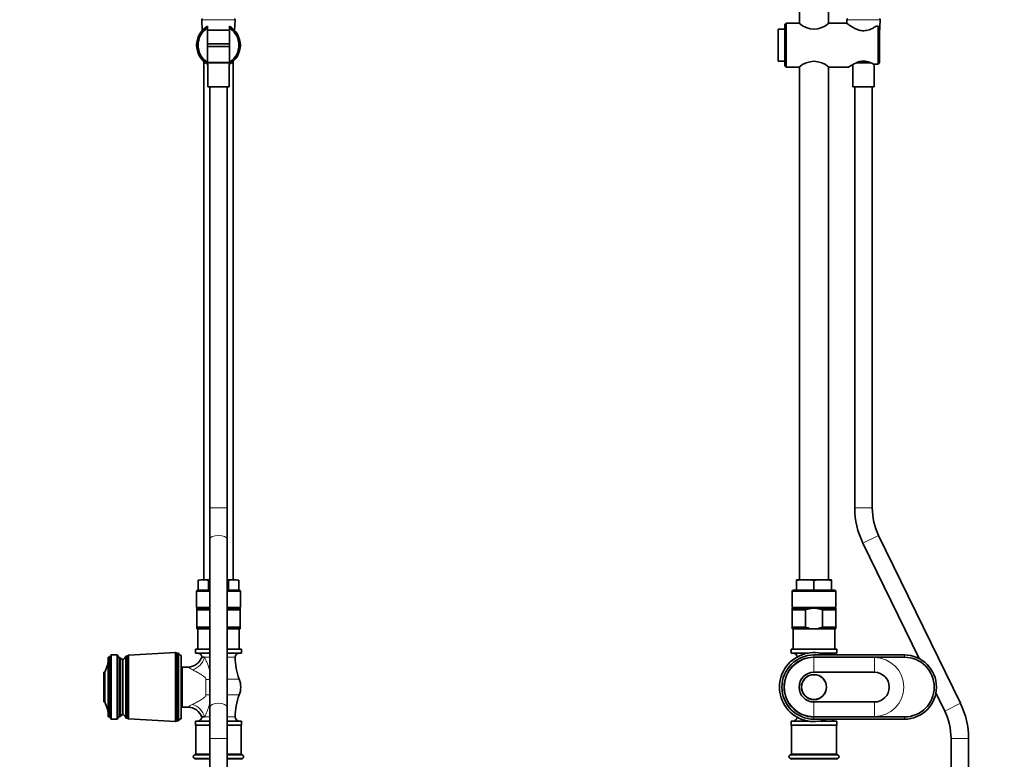
# Model space of a CAD drawing. Units: millimetres. Extents: x 0 to 2453, y 0 to 3741.
# Drawn here: x 636 to 1311, y 1523 to 2030 of the extents above; entities that cross this region are included whole.
import ezdxf
from ezdxf import colors
from ezdxf.entities.mleader import LeaderData, LeaderLine
from ezdxf.math import Vec2, Vec3

# ---------------------------------------------------------------- set-up
doc = ezdxf.new("R2010")
doc.units = ezdxf.units.MM
for name, color, linetype in [('DV1_Défaut', 7, 'Continuous'), ('DV7_Défaut', 7, 'Continuous'), ('Défaut', 7, 'Continuous')]:
    doc.layers.add(name, color=color, linetype=linetype)

# ---------------------------------------------------------------- blocks, each defined once
blk = doc.blocks.new('_DOT')
at = {"color": 0}
blk.add_line((0, 0), (-1, 0), dxfattribs=at)
at = {"color": 0, "const_width": 0.333}
blk.add_lwpolyline([(-0.1665, 0, 1), (0.1665, 0, 1)], format="xyb", close=True, dxfattribs=at)
blk = doc.blocks.new('SE')
at = {"layer": 'DV1_Défaut', "color": 7, "linetype": 'Continuous', "lineweight": 35}
for p, q in [((1170.86, 2477.64), (1170.86, 2027.29)), ((1190.86, 2027.29), (1190.86, 2477.64)), ((1161.86, 2027.39), (1160.86, 2026.39)), ((1160.86, 1998.39), (1160.86, 2026.39)), ((1161.86, 2027.39), (1161.86, 1997.39)), ((1170.72, 2027.39), (1161.86, 2027.39)), ((1203.37, 2027.39), (1191.01, 2027.39)), ((1203.38, 2029.87), (1203.51, 2027.28)), ((1225.86, 2020.39), (1226.33, 2029.87)), ((1156.36, 2023.39), (1156.36, 2001.39)), ((1160.86, 2023.39), (1156.36, 2023.39)), ((1224.86, 2025.38), (1223.45, 2025.38)), ((1225.86, 2024.22), (1224.86, 2025.38)), ((1224.86, 1999.4), (1224.86, 2025.38)), ((1225.86, 2024.22), (1225.86, 2000.57)), ((1156.36, 2001.39), (1160.86, 2001.39)), ((1207.56, 1999.17), (1207.56, 1983.89)), ((1219.75, 2000.39), (1209.99, 2000.39)), ((1217.96, 2000.72), (1211.76, 2000.72)), ((1224.86, 1999.4), (1221.74, 1999.4)), ((1222.16, 1983.89), (1222.16, 1999.4)), ((1225.86, 2000.57), (1224.86, 1999.4)), ((1160.86, 1998.39), (1161.86, 1997.39)), ((1161.86, 1997.39), (1170.72, 1997.39)), ((1170.86, 1997.49), (1170.86, 1645.89)), ((1190.86, 1645.89), (1190.86, 1997.49)), ((1191.01, 1997.39), (1204.8, 1997.39)), ((1222.16, 1983.89), (1207.56, 1983.89)), ((1208.86, 1983.89), (1208.86, 1695.2)), ((1220.86, 1695.2), (1220.86, 1983.89)), ((1281.3, 1561.26), (1225.2, 1676.36)), ((1214.42, 1671.1), (1253.01, 1591.91)), ((1168.86, 1645.89), (1174.86, 1645.89)), ((1168.86, 1645.89), (1168.86, 1645.57)), ((1168.86, 1645.57), (1168.86, 1638.89)), ((1174.86, 1645.89), (1174.67, 1645.89)), ((1174.86, 1645.89), (1186.86, 1645.89)), ((1180.86, 1645.57), (1180.86, 1638.89)), ((1186.86, 1645.89), (1192.86, 1645.89)), ((1192.86, 1645.57), (1192.86, 1645.89)), ((1192.86, 1645.57), (1192.86, 1638.89)), ((1165.86, 1637.89), (1165.86, 1626.89)), ((1166.86, 1638.89), (1194.86, 1638.89)), ((1195.86, 1626.89), (1195.86, 1637.89)), ((1195.86, 1626.89), (1165.86, 1626.89)), ((1165.96, 1626.39), (1179.13, 1626.39)), ((1165.96, 1626.39), (1165.96, 1625.39)), ((1175.03, 1625.39), (1165.96, 1625.39)), ((1165.96, 1613.39), (1165.96, 1625.39)), ((1169.11, 1626.89), (1169.11, 1626.39)), ((1175.03, 1613.39), (1175.03, 1625.39)), ((1182.59, 1626.39), (1179.13, 1626.39)), ((1182.59, 1626.39), (1195.76, 1626.39)), ((1186.69, 1613.39), (1186.69, 1625.39)), ((1195.76, 1625.39), (1186.69, 1625.39)), ((1192.61, 1626.39), (1192.61, 1626.89)), ((1195.76, 1626.39), (1195.76, 1625.39)), ((1195.76, 1613.39), (1195.76, 1625.39)), ((1165.96, 1613.39), (1175.03, 1613.39)), ((1165.96, 1613.39), (1165.96, 1612.39)), ((1179.13, 1612.39), (1165.96, 1612.39)), ((1166.66, 1612.39), (1166.66, 1598.39)), ((1179.13, 1612.39), (1182.59, 1612.39)), ((1195.76, 1612.39), (1182.59, 1612.39)), ((1186.69, 1613.39), (1195.76, 1613.39)), ((1195.06, 1598.39), (1195.06, 1612.39)), ((1195.76, 1613.39), (1195.76, 1612.39)), ((1165.11, 1598.39), (1196.61, 1598.39)), ((1165.11, 1598.39), (1165.11, 1595.69)), ((1165.11, 1595.69), (1176.8, 1595.69)), ((1242.86, 1594.39), (1180.86, 1594.39)), ((1184.91, 1595.69), (1196.61, 1595.69)), ((1196.61, 1595.69), (1196.61, 1598.39)), ((1180.86, 1592.89), (1242.86, 1592.89)), ((1222.26, 1582.59), (1180.86, 1582.59)), ((1264.48, 1568.37), (1270.51, 1556)), ((1180.86, 1562.19), (1222.26, 1562.19)), ((1165.11, 1549.09), (1176.8, 1549.09)), ((1165.11, 1549.09), (1165.11, 1546.39)), ((1165.11, 1546.39), (1196.61, 1546.39)), ((1165.36, 1546.39), (1165.36, 1526.39)), ((1242.86, 1551.89), (1180.86, 1551.89)), ((1180.86, 1550.39), (1242.86, 1550.39)), ((1184.91, 1549.09), (1196.61, 1549.09)), ((1196.36, 1526.39), (1196.36, 1546.39)), ((1196.61, 1546.39), (1196.61, 1549.09)), ((1274.86, 1537.16), (1274.86, 1256.89)), ((1286.86, 1256.89), (1286.86, 1537.16)), ((1165.36, 1526.39), (1164.22, 1525.72)), ((1165.36, 1526.39), (1196.36, 1526.39)), ((1197.49, 1525.72), (1196.36, 1526.39)), ((1164.22, 1523.57), (1165.36, 1522.89)), ((1196.36, 1522.89), (1197.49, 1523.57))]:
    blk.add_line(p, q, dxfattribs=at)
at = {"layer": 'DV1_Défaut', "color": 7, "linetype": 'Continuous', "lineweight": 18}
for p, q in [((1226.33, 2029.87), (1203.38, 2029.87)), ((1211.35, 2000.87), (1211.66, 2000.87)), ((1218.45, 2000.87), (1218.05, 2000.87)), ((1220.86, 1695.2), (1208.86, 1695.2)), ((1225.2, 1676.36), (1214.42, 1671.1)), ((1195.86, 1637.89), (1165.86, 1637.89)), ((1180.86, 1592.89), (1180.86, 1594.39)), ((1242.86, 1592.89), (1242.86, 1594.39)), ((1180.86, 1582.59), (1180.86, 1592.59)), ((1222.26, 1592.59), (1180.86, 1592.59)), ((1222.26, 1582.59), (1222.26, 1592.59)), ((1180.86, 1562.19), (1180.86, 1552.2)), ((1222.26, 1562.19), (1222.26, 1552.2)), ((1281.3, 1561.26), (1270.51, 1556)), ((1180.86, 1552.2), (1222.26, 1552.2)), ((1180.86, 1551.89), (1180.86, 1550.39)), ((1242.86, 1551.89), (1242.86, 1550.39)), ((1274.86, 1537.16), (1286.86, 1537.16)), ((1164.22, 1525.72), (1197.49, 1525.72)), ((1164.22, 1523.57), (1197.49, 1523.57)), ((1165.36, 1522.89), (1196.36, 1522.89))]:
    blk.add_line(p, q, dxfattribs=at)
at = {"layer": 'DV1_Défaut', "color": 7, "linetype": 'Continuous', "lineweight": 35}
for radius in [8.62, 8.5]:
    blk.add_circle((1180.86, 1572.39), radius, dxfattribs=at)
for centre, radius, start, end in [((1180.86, 2038.49), 15.04, 227.55275, 312.44726), ((1203.88, 2029.89), 0.5, 90, 182.86241), ((1225.83, 2029.89), 0.5, 357.13759, 90), ((1224.86, 2012.39), 1, 359.15855, 0.84145), ((1180.86, 1986.3), 15.04, 47.55274, 132.44725), ((1263.86, 1695.2), 55, 180, 205.98245), ((1263.86, 1695.2), 43, 180, 205.98245), ((1173.67, 1611.69), 34.23, 88.01428, 98.08537), ((1176.04, 1611.7), 34.21, 81.91214, 91.98821), ((1185.67, 1611.69), 34.23, 88.01428, 98.08537), ((1188.04, 1611.7), 34.21, 81.91214, 91.98821), ((1166.86, 1637.89), 1, 90, 180), ((1194.86, 1637.89), 1, 0, 90), ((1180.86, 1572.39), 23.65, 68.4711, 291.5289), ((1180.86, 1572.39), 22, 90, 270), ((1166.5, 1592.84), 2.85, 4.33318, 90), ((1195.21, 1592.84), 2.85, 90, 147.00429), ((1242.86, 1572.39), 22, 270, 90), ((1180.86, 1572.39), 20.5, 90, 270), ((1242.86, 1572.39), 20.5, 270, 90), ((1180.86, 1572.39), 10.2, 90, 270), ((1222.26, 1572.39), 10.2, 270, 90), ((1231.86, 1537.16), 55, 0, 25.98245), ((1231.86, 1537.16), 43, 0, 25.98245), ((1166.5, 1551.95), 2.85, 270, 355.66682), ((1195.21, 1551.95), 2.85, 212.99571, 270), ((1164.86, 1524.64), 1.25, 120.67705, 239.32295), ((1196.86, 1524.64), 1.25, 300.67705, 59.32295)]:
    blk.add_arc(centre, radius, start, end, dxfattribs=at)
at = {"layer": 'DV1_Défaut', "color": 7, "linetype": 'Continuous', "lineweight": 18}
for centre, start, end in [((1180.86, 1572.39), 90, 270), ((1222.26, 1572.39), 270, 90)]:
    blk.add_arc(centre, 20.19, start, end, dxfattribs=at)
at = {"layer": 'DV1_Défaut', "color": 7, "linetype": 'Continuous', "lineweight": 35}
for points, knots in [([(1223.45, 2025.38), (1222.71, 2024.91), (1221.84, 2024.4), (1219.96, 2023.45), (1218.9, 2023.01), (1216.64, 2022.4), (1215.42, 2022.25), (1213.02, 2022.4), (1211.85, 2022.68), (1208.64, 2023.85), (1206.84, 2024.99), (1204.86, 2026.31), (1204.32, 2026.69), (1203.57, 2027.24), (1203.36, 2027.39), (1203.36, 2027.39), (1203.36, 2027.39), (1203.36, 2027.39)], [0, 0, 0, 0, 0.124861, 0.124861, 0.249721, 0.249721, 0.374582, 0.374582, 0.499443, 0.499443, 0.749164, 0.749164, 0.874024, 0.874024, 0.998885, 0.998885, 1, 1, 1, 1]), ([(1204.77, 1997.39), (1204.77, 1997.39), (1204.92, 1997.5), (1205.5, 1997.89), (1205.92, 1998.17), (1207.51, 1999.17), (1208.97, 2000.03), (1211.6, 2001), (1212.57, 2001.27), (1214.58, 2001.51), (1215.63, 2001.48), (1218.62, 2000.98), (1220.37, 2000.16), (1221.74, 1999.4)], [0, 0, 0, 0, 0.123914, 0.123914, 0.24907, 0.24907, 0.49938, 0.49938, 0.624535, 0.624535, 0.74969, 0.74969, 1, 1, 1, 1]), ([(1211.76, 2000.72), (1211.73, 2000.74), (1211.71, 2000.76), (1211.68, 2000.81), (1211.66, 2000.84), (1211.66, 2000.87)], [0, 0, 0, 0, 0.5, 0.5, 1, 1, 1, 1]), ([(1218.05, 2000.87), (1218.05, 2000.84), (1218.04, 2000.81), (1218, 2000.76), (1217.98, 2000.74), (1217.96, 2000.72)], [0, 0, 0, 0, 0.5, 0.5, 1, 1, 1, 1]), ([(1179.13, 1626.39), (1178.78, 1626.35), (1178.42, 1626.3), (1177.72, 1626.17), (1177.38, 1626.1), (1176.35, 1625.84), (1175.68, 1625.63), (1175.03, 1625.39)], [0, 0, 0, 0, 0.25, 0.25, 0.5, 0.5, 1, 1, 1, 1]), ([(1182.59, 1626.39), (1182.94, 1626.35), (1183.29, 1626.3), (1183.99, 1626.17), (1184.33, 1626.1), (1185.36, 1625.84), (1186.03, 1625.63), (1186.69, 1625.39)], [0, 0, 0, 0, 0.25, 0.25, 0.5, 0.5, 1, 1, 1, 1]), ([(1175.03, 1613.39), (1175.36, 1613.27), (1175.69, 1613.16), (1176.37, 1612.95), (1176.71, 1612.86), (1177.74, 1612.6), (1178.43, 1612.47), (1179.13, 1612.39)], [0, 0, 0, 0, 0.25, 0.25, 0.5, 0.5, 1, 1, 1, 1]), ([(1186.69, 1613.39), (1186.36, 1613.27), (1186.02, 1613.16), (1185.34, 1612.95), (1185, 1612.86), (1183.97, 1612.6), (1183.28, 1612.47), (1182.59, 1612.39)], [0, 0, 0, 0, 0.25, 0.25, 0.5, 0.5, 1, 1, 1, 1])]:
    blk.add_open_spline(points, degree=3, knots=knots, dxfattribs=at)
blk = doc.blocks.new('SE6')
at = {"layer": 'DV7_Défaut', "color": 7, "linetype": 'Continuous', "lineweight": 18}
for p, q in [((761.01, 2029.87), (783.95, 2029.87)), ((764.87, 2000.87), (780.11, 2000.87)), ((766.48, 1695.2), (778.48, 1695.2)), ((757.48, 1637.89), (766.48, 1637.89)), ((778.48, 1637.89), (787.48, 1637.89)), ((766.48, 1592.84), (762.97, 1592.84)), ((783.98, 1592.84), (778.48, 1592.84)), ((763.91, 1567.21), (763.91, 1577.58)), ((778.48, 1577.81), (786.74, 1577.81)), ((778.48, 1566.98), (786.74, 1566.98)), ((762.97, 1551.95), (766.48, 1551.95)), ((778.48, 1551.95), (783.98, 1551.95)), ((766.48, 1537.16), (778.48, 1537.16)), ((755.84, 1525.72), (766.48, 1525.72)), ((755.84, 1523.57), (766.48, 1523.57)), ((756.98, 1522.89), (766.48, 1522.89)), ((778.48, 1525.72), (789.12, 1525.72)), ((778.48, 1523.57), (789.12, 1523.57)), ((778.48, 1522.89), (787.98, 1522.89))]:
    blk.add_line(p, q, dxfattribs=at)
at = {"layer": 'DV7_Défaut', "color": 7, "linetype": 'Continuous', "lineweight": 35}
for p, q in [((761.01, 2029.87), (761.38, 2022.48)), ((783.58, 2022.48), (783.95, 2029.87)), ((764.98, 2024.22), (764.98, 2025.38)), ((764.98, 2024.22), (764.98, 2000.57)), ((779.98, 2022.59), (764.98, 2022.59)), ((779.98, 2025.38), (779.98, 2024.22)), ((779.98, 2000.57), (779.98, 2024.22)), ((764.98, 2013.39), (779.98, 2013.39)), ((779.98, 2011.39), (764.98, 2011.39)), ((762.48, 2001.21), (762.48, 1645.89)), ((762.98, 2000.72), (762.49, 2000.72)), ((763.48, 2000.39), (762.96, 2000.39)), ((762.98, 2000.87), (762.98, 2000.72)), ((764.98, 2000.57), (764.98, 1999.4)), ((780.13, 2000.39), (764.98, 2000.39)), ((765.18, 1999.29), (765.18, 1983.89)), ((779.78, 1983.89), (779.78, 1999.29)), ((779.98, 1999.4), (779.98, 2000.57)), ((781.98, 2000.39), (781.48, 2000.39)), ((781.98, 2000.39), (781.98, 2000.87)), ((782.48, 1645.89), (782.48, 2001.21)), ((765.18, 1983.89), (779.78, 1983.89)), ((766.48, 1983.89), (766.48, 1695.2)), ((778.48, 1695.2), (778.48, 1983.89)), ((766.48, 1695.2), (766.48, 1673.73)), ((778.48, 1673.73), (778.48, 1695.2)), ((766.48, 1673.73), (766.48, 1558.63)), ((778.48, 1558.63), (778.48, 1673.73)), ((758.62, 1645.57), (758.62, 1638.89)), ((760.48, 1645.89), (762.09, 1645.89)), ((762.09, 1645.89), (766.48, 1645.89)), ((765.55, 1645.57), (765.55, 1638.89)), ((778.48, 1645.89), (782.87, 1645.89)), ((779.41, 1645.57), (779.41, 1638.89)), ((782.87, 1645.89), (784.48, 1645.89)), ((786.34, 1645.57), (786.34, 1638.89)), ((757.48, 1637.89), (757.48, 1626.89)), ((758.48, 1638.89), (766.48, 1638.89)), ((778.48, 1638.89), (786.48, 1638.89)), ((787.48, 1626.89), (787.48, 1637.89)), ((757.48, 1626.89), (766.48, 1626.89)), ((757.58, 1626.39), (766.48, 1626.39)), ((757.58, 1626.39), (757.58, 1625.39)), ((757.58, 1613.39), (757.58, 1625.39)), ((766.65, 1625.39), (757.58, 1625.39)), ((760.73, 1626.89), (760.73, 1626.39)), ((787.38, 1625.39), (778.31, 1625.39)), ((778.48, 1626.89), (787.48, 1626.89)), ((778.48, 1626.39), (787.38, 1626.39)), ((784.23, 1626.39), (784.23, 1626.89)), ((787.38, 1626.39), (787.38, 1625.39)), ((787.38, 1613.39), (787.38, 1625.39)), ((757.58, 1613.39), (766.65, 1613.39)), ((757.58, 1613.39), (757.58, 1612.39)), ((766.48, 1612.39), (757.58, 1612.39)), ((758.28, 1612.39), (758.28, 1598.39)), ((778.31, 1613.39), (787.38, 1613.39)), ((787.38, 1612.39), (778.48, 1612.39)), ((786.68, 1598.39), (786.68, 1612.39)), ((787.38, 1613.39), (787.38, 1612.39)), ((697.88, 1592.89), (698.88, 1594.39)), ((698.88, 1550.39), (698.88, 1594.39)), ((698.88, 1594.39), (703.08, 1594.39)), ((703.08, 1550.39), (703.08, 1594.39)), ((703.08, 1594.39), (704.38, 1592.49)), ((708.98, 1551.19), (708.98, 1593.59)), ((709.98, 1593.59), (708.98, 1593.59)), ((710.78, 1594.19), (709.98, 1593.59)), ((709.98, 1551.19), (709.98, 1593.59)), ((742.98, 1596.04), (710.78, 1594.19)), ((710.78, 1550.59), (710.78, 1594.19)), ((742.98, 1548.74), (742.98, 1596.04)), ((743.98, 1595.54), (742.98, 1596.04)), ((743.98, 1549.24), (743.98, 1595.54)), ((744.98, 1595.54), (743.98, 1595.54)), ((744.98, 1549.24), (744.98, 1595.54)), ((746.98, 1550.74), (746.98, 1594.04)), ((766.48, 1598.39), (756.73, 1598.39)), ((756.73, 1598.39), (756.73, 1595.69)), ((766.48, 1595.69), (756.73, 1595.69)), ((788.23, 1598.39), (778.48, 1598.39)), ((788.23, 1595.69), (778.48, 1595.69)), ((788.23, 1595.69), (788.23, 1598.39)), ((696.88, 1592.89), (697.88, 1592.89)), ((696.88, 1592.89), (696.88, 1551.89)), ((697.88, 1551.89), (697.88, 1592.89)), ((704.38, 1552.29), (704.38, 1592.49)), ((704.38, 1592.49), (705.38, 1592.49)), ((705.38, 1552.29), (705.38, 1592.49)), ((706.98, 1553.39), (706.98, 1591.39)), ((760.98, 1592.84), (762.97, 1592.84)), ((693.98, 1562.19), (693.98, 1582.59)), ((693.98, 1582.59), (694.48, 1582.59)), ((694.48, 1562.19), (694.48, 1582.59)), ((747.48, 1584.39), (746.98, 1584.39)), ((747.48, 1558.64), (747.48, 1586.14)), ((751.64, 1586.14), (747.48, 1586.14)), ((693.98, 1562.19), (694.48, 1562.19)), ((746.98, 1560.39), (747.48, 1560.39)), ((747.48, 1558.64), (751.64, 1558.64)), ((766.48, 1558.63), (766.48, 1537.16)), ((778.48, 1537.16), (778.48, 1558.63)), ((696.88, 1551.89), (697.88, 1551.89)), ((697.88, 1551.89), (698.88, 1550.39)), ((698.88, 1550.39), (703.08, 1550.39)), ((703.08, 1550.39), (704.38, 1552.29)), ((704.38, 1552.29), (705.38, 1552.29)), ((708.98, 1551.19), (709.98, 1551.19)), ((709.98, 1551.19), (710.78, 1550.59)), ((710.78, 1550.59), (742.98, 1548.74)), ((742.98, 1548.74), (743.98, 1549.24)), ((743.98, 1549.24), (744.98, 1549.24)), ((766.48, 1549.09), (756.73, 1549.09)), ((756.73, 1549.09), (756.73, 1546.39)), ((766.48, 1546.39), (756.73, 1546.39)), ((756.98, 1546.39), (756.98, 1526.39)), ((762.97, 1551.95), (760.98, 1551.95)), ((788.23, 1549.09), (778.48, 1549.09)), ((788.23, 1546.39), (778.48, 1546.39)), ((787.98, 1526.39), (787.98, 1546.39)), ((788.23, 1546.39), (788.23, 1549.09)), ((766.48, 1537.16), (766.48, 1256.89)), ((778.48, 1256.89), (778.48, 1537.16)), ((756.98, 1526.39), (755.84, 1525.72)), ((756.98, 1526.39), (766.48, 1526.39)), ((778.48, 1526.39), (787.98, 1526.39)), ((789.12, 1525.72), (787.98, 1526.39)), ((755.84, 1523.57), (756.98, 1522.89)), ((787.98, 1522.89), (789.12, 1523.57))]:
    blk.add_line(p, q, dxfattribs=at)
for centre, radius, start, end in [((761.51, 2029.89), 0.5, 90, 182.86241), ((783.45, 2029.89), 0.5, 357.13759, 90), ((772.48, 2012.39), 15, 120, 240), ((772.48, 2012.39), 14, 122.39237, 237.60763), ((772.48, 2012.39), 15, 300, 60), ((772.48, 2012.39), 14, 302.39237, 57.60763), ((762.96, 2000.89), 0.5, 200.34379, 270), ((772.48, 2012.39), 15, 239.6686, 240.50394), ((772.48, 2012.39), 15, 299.50958, 300.41026), ((761.4, 1634.37), 11.54, 86.60542, 103.93961), ((762.77, 1634.38), 11.54, 76.05618, 93.39878), ((771.07, 1601.29), 44.62, 95.90477, 97.09889), ((774.13, 1606.36), 39.57, 82.3303, 83.68635), ((782.19, 1634.37), 11.54, 86.60542, 103.93961), ((783.56, 1634.38), 11.54, 76.05618, 93.39878), ((784.48, 1640.34), 5.55, 88.21098, 90), ((758.48, 1637.89), 1, 90, 180), ((786.48, 1637.89), 1, 0, 90), ((706.49, 1593.85), 2.5, 281.23914, 354.21348), ((747.23, 1596.46), 2.43, 202.17252, 264.08768), ((758.12, 1592.84), 2.85, 0, 90), ((786.83, 1592.84), 2.85, 90, 180), ((674.88, 1592.59), 22, 332.98771, 0), ((706.98, 1593.1), 1.71, 200.89915, 270.08381), ((751.6, 1596.02), 9.87, 270.17965, 341.72081), ((826.34, 1592.84), 42.36, 180, 200.78669), ((772.48, 1572.39), 15.25, 339.21331, 20.78669), ((826.34, 1551.95), 42.36, 159.21331, 180), ((674.88, 1552.2), 22, 0, 27.01229), ((706.98, 1551.68), 1.71, 89.91619, 159.10085), ((706.49, 1550.94), 2.5, 5.78652, 78.76086), ((751.59, 1548.73), 9.89, 18.52474, 89.70048), ((747.23, 1548.33), 2.43, 95.91232, 157.82748), ((758.12, 1551.95), 2.85, 270, 360), ((786.83, 1551.95), 2.85, 180, 270), ((756.48, 1524.64), 1.25, 120.67705, 239.32295), ((788.48, 1524.64), 1.25, 300.67705, 59.32295)]:
    blk.add_arc(centre, radius, start, end, dxfattribs=at)
at = {"layer": 'DV7_Défaut', "color": 7, "linetype": 'Continuous', "lineweight": 18}
for centre, start, end in [((764.51, 1603.98), 233.97703, 243.57633), ((764.51, 1540.81), 116.42367, 126.02297)]:
    blk.add_arc(centre, 22.05, start, end, dxfattribs=at)
for centre, major_axis, ratio, start_param, end_param in [((772.48, 1673.73), (-6, 0), 0.438096, 3.141593, 6.283185), ((754.7, 1592.84), (6.56, 7.55), 0.743042, 4.005386, 5.286123), ((763.91, 1581.35), (10, 0), 0.377304, 4.712389, 4.972638), ((763.91, 1563.43), (10, 0), 0.377304, 1.310547, 1.570796), ((754.7, 1551.95), (-6.56, 7.55), 0.743042, 4.138655, 5.419392), ((772.48, 1558.63), (-6, 0), 0.438096, 3.141593, 6.283185)]:
    blk.add_ellipse(centre, major_axis=major_axis, ratio=ratio, start_param=start_param, end_param=end_param, dxfattribs=at)
for points, knots in [([(762.97, 1592.84), (763.23, 1592.29), (763.48, 1591.72), (764, 1590.56), (764.25, 1589.97), (764.99, 1588.16), (765.47, 1586.93), (766.11, 1585.04), (766.31, 1584.41), (766.52, 1583.68), (766.55, 1583.59), (766.57, 1583.51)], [0, 0, 0, 0, 0.1948164, 0.1948164, 0.3896328, 0.3896328, 0.7792656, 0.7792656, 0.9740819, 0.9740819, 1, 1, 1, 1]), ([(763.91, 1577.58), (763.91, 1577.71), (763.89, 1577.83), (763.83, 1578.08), (763.78, 1578.2), (763.61, 1578.54), (763.46, 1578.74), (763.13, 1579.13), (762.95, 1579.3), (762.57, 1579.64), (762.38, 1579.8), (761.78, 1580.26), (761.36, 1580.54), (760.52, 1581.08), (760.09, 1581.34), (758.8, 1582.08), (757.95, 1582.55), (756.29, 1583.42), (755.47, 1583.84), (754.7, 1584.23)], [0, 0, 0, 0, 0.03125, 0.03125, 0.0625, 0.0625, 0.125, 0.125, 0.1875, 0.1875, 0.25, 0.25, 0.375, 0.375, 0.5, 0.5, 0.75, 0.75, 1, 1, 1, 1]), ([(754.7, 1560.56), (755.08, 1560.75), (755.49, 1560.96), (756.3, 1561.37), (756.71, 1561.59), (757.96, 1562.25), (758.81, 1562.71), (760.09, 1563.45), (760.52, 1563.71), (761.36, 1564.25), (761.78, 1564.53), (762.38, 1564.99), (762.58, 1565.15), (762.96, 1565.49), (763.14, 1565.67), (763.47, 1566.05), (763.61, 1566.25), (763.78, 1566.59), (763.83, 1566.71), (763.89, 1566.95), (763.91, 1567.08), (763.91, 1567.21)], [0, 0, 0, 0, 0.125, 0.125, 0.25, 0.25, 0.5, 0.5, 0.625, 0.625, 0.75, 0.75, 0.8125, 0.8125, 0.875, 0.875, 0.9375, 0.9375, 0.96875, 0.96875, 1, 1, 1, 1]), ([(766.53, 1561.13), (766.52, 1561.1), (766.51, 1561.07), (766.32, 1560.39), (766.11, 1559.75), (765.47, 1557.87), (765, 1556.63), (764.25, 1554.83), (764, 1554.24), (763.49, 1553.07), (763.23, 1552.5), (762.97, 1551.95)], [0, 0, 0, 0, 0.009734, 0.009734, 0.207787, 0.207787, 0.603894, 0.603894, 0.801947, 0.801947, 1, 1, 1, 1])]:
    blk.add_open_spline(points, degree=3, knots=knots, dxfattribs=at)

msp = doc.modelspace()

# ---------------------------------------------------------------- block references
at = {"layer": 'Défaut'}
for name in ['SE6', 'SE']:
    msp.add_blockref(name, (0, 0), dxfattribs=at)

# ---------------------------------------------------------------- leaders
at = {"layer": 'Défaut', "color": 7, "linetype": 'Continuous', "lineweight": 18}
ml = msp.add_multileader_mtext('Standard', dxfattribs=at)
ml.set_content('{\\pxsm0.9;\\fSolid Edge ISO|b1||i0||c0|p34;\\W1.;05/11/2020\\P}', color=256)
ml.set_leader_properties()
ml.set_arrow_properties(name='DOT')
ml.build(insert=Vec2(0, 0))
ml.multileader.update_dxf_attribs({"leader_type": 0, "dogleg_length": 0, "arrow_head_size": 12})
ctx = ml.context
ctx.base_point, ctx.char_height, ctx.arrow_head_size, ctx.landing_gap_size = Vec3(2365.87, 3733.73), 12, 12, 4.2
notes = []
notes.append((ctx, [(0, (0, 0, 0), (0, 0), (1, 0), 1, [])]))
ctx.mtext.insert = Vec3(2367.87, 3739.85)
for ctx, leaders in notes:
    for number, flags, end, landing, length, lines in leaders:
        leader = LeaderData()
        leader.index, (leader.has_last_leader_line, leader.has_dogleg_vector, leader.attachment_direction) = number, flags
        leader.last_leader_point, leader.dogleg_vector, leader.dogleg_length = Vec3(end), Vec3(landing), length
        for number, points, colour, breaks in lines:
            line = LeaderLine()
            line.index, line.vertices, line.color, line.breaks = number, Vec3.list(points), colors.encode_raw_color(colour), breaks
            leader.lines.append(line)
        ctx.leaders.append(leader)

doc.saveas('drawing.dxf')
